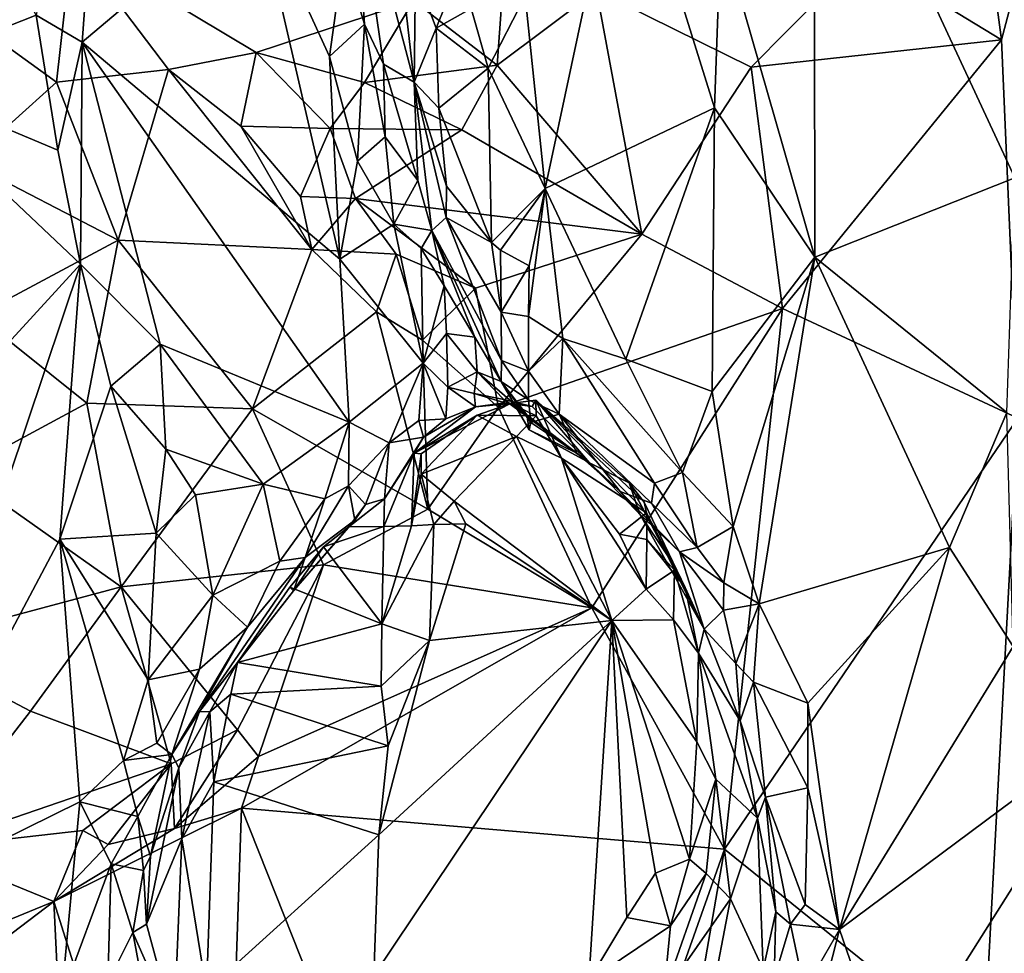
# Model space of a CAD drawing. Units: metres. Extents: x 25.91 to 29.76, y -2.67 to 5.15.
# Drawn here: x 28.13 to 28.47, y 0.76 to 1.09 of the extents above; entities that cross this region are included whole.
import ezdxf

# ---------------------------------------------------------------- set-up
doc = ezdxf.new("R2010")
doc.units = ezdxf.units.M

msp = doc.modelspace()

# ---------------------------------------------------------------- linework, layer by layer
at = {"layer": '1'}
for points in [[(28.47387, 1.0876, -0.21713), (28.46622, 1.14509, -0.21688), (28.54632, 1.36135, -0.21972)], [(28.47964, 0.95395, -0.21402), (28.47387, 1.0876, -0.21713), (28.54632, 1.36135, -0.21972)], [(28.1328, 1.09632, 0.63747), (28.14901, 1.08676, 0.6368), (28.1607, 1.2452, 0.61829)], [(28.14901, 1.08676, 0.6368), (28.21035, 1.13853, 0.60859), (28.1607, 1.2452, 0.61829)], [(28.37469, 1.12646, 0.69129), (28.40789, 1.01083, 0.67848), (28.40766, 1.19136, 0.69233)], [(28.40766, 1.19136, 0.69233), (28.40789, 1.01083, 0.67848), (28.47852, 1.03885, 0.67591)], [(28.49357, 1.18728, 0.69495), (28.40766, 1.19136, 0.69233), (28.47852, 1.03885, 0.67591)], [(28.30548, 1.10314, 0.72168), (28.31262, 1.0351, 0.71497), (28.34052, 1.16585, 0.70656)], [(28.34052, 1.16585, 0.70656), (28.31262, 1.0351, 0.71497), (28.37243, 1.06357, 0.68882)], [(28.34052, 1.16585, 0.70656), (28.37243, 1.06357, 0.68882), (28.37469, 1.12646, 0.69129)], [(28.24432, 1.15632, 0.62638), (28.24141, 1.11754, 0.61182), (28.24877, 1.09308, 0.61744)], [(28.26627, 1.07263, 0.67668), (28.24432, 1.15632, 0.62638), (28.25544, 1.07899, 0.62595)], [(28.24432, 1.15632, 0.62638), (28.24877, 1.09308, 0.61744), (28.25544, 1.07899, 0.62595)], [(28.25927, 1.13444, 0.69069), (28.24432, 1.15632, 0.62638), (28.26627, 1.07263, 0.67668)], [(28.42457, 1.1176, -0.21716), (28.46622, 1.14509, -0.21688), (28.47387, 1.0876, -0.21713)], [(28.10951, 1.14205, 0.62891), (28.07808, 1.07477, 0.61942), (28.1328, 1.09632, 0.63747)], [(28.21035, 1.13853, 0.60859), (28.14901, 1.08676, 0.6368), (28.24001, 1.01009, 0.61027)], [(28.21035, 1.13853, 0.60859), (28.24001, 1.01009, 0.61027), (28.23642, 1.08172, 0.61086)], [(28.21035, 1.13853, 0.60859), (28.23642, 1.08172, 0.61086), (28.24141, 1.11754, 0.61182)], [(28.25927, 1.13444, 0.69069), (28.26627, 1.07263, 0.67668), (28.26678, 1.11119, 0.70116)], [(28.37469, 1.12646, 0.69129), (28.37243, 1.06357, 0.68882), (28.40789, 1.01083, 0.67848)], [(28.13994, 1.07264, -0.1832), (28.10197, 1.10009, -0.17185), (28.14544, 1.12208, -0.16689)], [(28.13994, 1.07264, -0.1832), (28.14544, 1.12208, -0.16689), (28.1795, 1.07709, -0.203)], [(28.21054, 1.08306, -0.21557), (28.1795, 1.07709, -0.203), (28.14544, 1.12208, -0.16689)], [(28.21054, 1.08306, -0.21557), (28.14544, 1.12208, -0.16689), (28.26609, 1.10133, -0.20833)], [(28.24141, 1.11754, 0.61182), (28.23642, 1.08172, 0.61086), (28.24877, 1.09308, 0.61744)], [(28.26678, 1.11119, 0.70116), (28.27407, 1.09174, 0.70735), (28.28429, 1.11727, 0.72191)], [(28.27407, 1.09174, 0.70735), (28.28643, 1.09869, 0.71951), (28.28429, 1.11727, 0.72191)], [(28.38536, 1.07793, -0.22113), (28.3307, 1.10497, -0.21791), (28.42457, 1.1176, -0.21716)], [(28.47387, 1.0876, -0.21713), (28.38536, 1.07793, -0.22113), (28.42457, 1.1176, -0.21716)], [(28.2957, 1.0786, -0.21811), (28.26609, 1.10133, -0.20833), (28.2981, 1.11307, -0.22167)], [(28.26678, 1.11119, 0.70116), (28.26627, 1.07263, 0.67668), (28.27407, 1.09174, 0.70735)], [(28.2957, 1.0786, -0.21811), (28.2981, 1.11307, -0.22167), (28.3307, 1.10497, -0.21791)], [(28.28643, 1.09869, 0.71951), (28.29252, 1.07759, 0.7199), (28.30548, 1.10314, 0.72168)], [(28.29252, 1.07759, 0.7199), (28.31262, 1.0351, 0.71497), (28.30548, 1.10314, 0.72168)], [(28.2957, 1.0786, -0.21811), (28.3307, 1.10497, -0.21791), (28.3468, 1.01891, -0.219)], [(28.3468, 1.01891, -0.219), (28.3307, 1.10497, -0.21791), (28.38536, 1.07793, -0.22113)], [(28.10849, 1.04432, -0.17909), (28.10197, 1.10009, -0.17185), (28.13994, 1.07264, -0.1832)], [(28.24877, 1.07252, -0.21545), (28.21054, 1.08306, -0.21557), (28.26609, 1.10133, -0.20833)], [(28.2957, 1.0786, -0.21811), (28.24877, 1.07252, -0.21545), (28.26609, 1.10133, -0.20833)], [(28.07808, 1.07477, 0.61942), (28.14039, 1.04862, 0.64129), (28.1328, 1.09632, 0.63747)], [(28.14039, 1.04862, 0.64129), (28.14901, 1.08676, 0.6368), (28.1328, 1.09632, 0.63747)], [(28.28643, 1.09869, 0.71951), (28.27407, 1.09174, 0.70735), (28.29252, 1.07759, 0.7199)], [(28.23642, 1.08172, 0.61086), (28.24636, 1.04472, 0.61161), (28.24877, 1.09308, 0.61744)], [(28.24877, 1.09308, 0.61744), (28.24636, 1.04472, 0.61161), (28.25611, 1.05332, 0.61743)], [(28.24877, 1.09308, 0.61744), (28.25611, 1.05332, 0.61743), (28.25544, 1.07899, 0.62595)], [(28.26627, 1.07263, 0.67668), (28.27508, 1.06345, 0.69924), (28.27407, 1.09174, 0.70735)], [(28.27407, 1.09174, 0.70735), (28.27508, 1.06345, 0.69924), (28.29252, 1.07759, 0.7199)], [(28.14039, 1.04862, 0.64129), (28.14844, 1.00831, 0.64455), (28.14901, 1.08676, 0.6368)], [(28.14844, 1.00831, 0.64455), (28.17662, 0.98012, 0.64225), (28.14901, 1.08676, 0.6368)], [(28.14901, 1.08676, 0.6368), (28.17662, 0.98012, 0.64225), (28.2433, 0.95251, 0.61316)], [(28.14901, 1.08676, 0.6368), (28.2433, 0.95251, 0.61316), (28.24001, 1.01009, 0.61027)], [(28.3965, 0.99272, -0.21406), (28.38536, 1.07793, -0.22113), (28.47387, 1.0876, -0.21713)], [(28.3965, 0.99272, -0.21406), (28.47387, 1.0876, -0.21713), (28.47964, 0.95395, -0.21402)], [(28.1795, 1.07709, -0.203), (28.21054, 1.08306, -0.21557), (28.2051, 1.05707, -0.20093)], [(28.2051, 1.05707, -0.20093), (28.21054, 1.08306, -0.21557), (28.23664, 1.05624, -0.20799)], [(28.23664, 1.05624, -0.20799), (28.21054, 1.08306, -0.21557), (28.24877, 1.07252, -0.21545)], [(28.23642, 1.08172, 0.61086), (28.24001, 1.01009, 0.61027), (28.24636, 1.04472, 0.61161)], [(28.28318, 1.05583, -0.21565), (28.24877, 1.07252, -0.21545), (28.2957, 1.0786, -0.21811)], [(28.25544, 1.07899, 0.62595), (28.25611, 1.05332, 0.61743), (28.2676, 1.03787, 0.62514)], [(28.26627, 1.07263, 0.67668), (28.25544, 1.07899, 0.62595), (28.2676, 1.03787, 0.62514)], [(28.28318, 1.05583, -0.21565), (28.2957, 1.0786, -0.21811), (28.3468, 1.01891, -0.219)], [(28.1795, 1.07709, -0.203), (28.1618, 1.01686, -0.19729), (28.13994, 1.07264, -0.1832)], [(28.1795, 1.07709, -0.203), (28.23012, 1.0135, -0.21222), (28.1618, 1.01686, -0.19729)], [(28.1795, 1.07709, -0.203), (28.2051, 1.05707, -0.20093), (28.23012, 1.0135, -0.21222)], [(28.29252, 1.07759, 0.7199), (28.27508, 1.06345, 0.69924), (28.29361, 1.01604, 0.70523)], [(28.29252, 1.07759, 0.7199), (28.29361, 1.01604, 0.70523), (28.31262, 1.0351, 0.71497)], [(28.3468, 1.01891, -0.219), (28.38536, 1.07793, -0.22113), (28.3965, 0.99272, -0.21406)], [(28.07808, 1.07477, 0.61942), (28.06788, 0.92055, 0.61815), (28.14844, 1.00831, 0.64455)], [(28.07808, 1.07477, 0.61942), (28.14844, 1.00831, 0.64455), (28.14039, 1.04862, 0.64129)], [(28.10849, 1.04432, -0.17909), (28.13994, 1.07264, -0.1832), (28.1618, 1.01686, -0.19729)], [(28.23664, 1.05624, -0.20799), (28.24877, 1.07252, -0.21545), (28.28318, 1.05583, -0.21565)], [(28.26627, 1.07263, 0.67668), (28.2676, 1.03787, 0.62514), (28.27261, 1.02029, 0.62297)], [(28.26627, 1.07263, 0.67668), (28.27261, 1.02029, 0.62297), (28.27762, 1.02486, 0.6761)], [(28.26627, 1.07263, 0.67668), (28.27762, 1.02486, 0.6761), (28.27769, 1.0359, 0.6873)], [(28.27508, 1.06345, 0.69924), (28.26627, 1.07263, 0.67668), (28.27769, 1.0359, 0.6873)], [(28.27508, 1.06345, 0.69924), (28.27769, 1.0359, 0.6873), (28.29361, 1.01604, 0.70523)], [(28.31262, 1.0351, 0.71497), (28.34113, 0.97484, 0.69703), (28.37243, 1.06357, 0.68882)], [(28.34113, 0.97484, 0.69703), (28.3716, 0.96341, 0.6848), (28.37243, 1.06357, 0.68882)], [(28.37243, 1.06357, 0.68882), (28.3716, 0.96341, 0.6848), (28.40789, 1.01083, 0.67848)], [(28.2262, 1.03227, -0.20497), (28.2051, 1.05707, -0.20093), (28.23664, 1.05624, -0.20799)], [(28.2051, 1.05707, -0.20093), (28.2262, 1.03227, -0.20497), (28.23012, 1.0135, -0.21222)], [(28.24563, 1.03155, -0.20625), (28.2262, 1.03227, -0.20497), (28.23664, 1.05624, -0.20799)], [(28.24563, 1.03155, -0.20625), (28.23664, 1.05624, -0.20799), (28.28318, 1.05583, -0.21565)], [(28.24563, 1.03155, -0.20625), (28.28318, 1.05583, -0.21565), (28.3468, 1.01891, -0.219)], [(28.24636, 1.04472, 0.61161), (28.25915, 1.02251, 0.61182), (28.25611, 1.05332, 0.61743)], [(28.25611, 1.05332, 0.61743), (28.25915, 1.02251, 0.61182), (28.2676, 1.03787, 0.62514)], [(28.11196, 0.99023, -0.18909), (28.10849, 1.04432, -0.17909), (28.1618, 1.01686, -0.19729)], [(28.24636, 1.04472, 0.61161), (28.24001, 1.01009, 0.61027), (28.25915, 1.02251, 0.61182)], [(28.2676, 1.03787, 0.62514), (28.25915, 1.02251, 0.61182), (28.27261, 1.02029, 0.62297)], [(28.47852, 1.03885, 0.67591), (28.40789, 1.01083, 0.67848), (28.47576, 0.9559, 0.66435)], [(28.27769, 1.0359, 0.6873), (28.27762, 1.02486, 0.6761), (28.29361, 1.01604, 0.70523)], [(28.29361, 1.01604, 0.70523), (28.29686, 1.01334, 0.70597), (28.31262, 1.0351, 0.71497)], [(28.29686, 1.01334, 0.70597), (28.30699, 1.00771, 0.70909), (28.31262, 1.0351, 0.71497)], [(28.30699, 1.00771, 0.70909), (28.30677, 0.98989, 0.70373), (28.31262, 1.0351, 0.71497)], [(28.30677, 0.98989, 0.70373), (28.31889, 0.98215, 0.7033), (28.31262, 1.0351, 0.71497)], [(28.31262, 1.0351, 0.71497), (28.31889, 0.98215, 0.7033), (28.34113, 0.97484, 0.69703)], [(28.23012, 1.0135, -0.21222), (28.2262, 1.03227, -0.20497), (28.24563, 1.03155, -0.20625)], [(28.23012, 1.0135, -0.21222), (28.24563, 1.03155, -0.20625), (28.25994, 1.01191, -0.21003)], [(28.25994, 1.01191, -0.21003), (28.24563, 1.03155, -0.20625), (28.28795, 0.99991, -0.2123)], [(28.28795, 0.99991, -0.2123), (28.24563, 1.03155, -0.20625), (28.3468, 1.01891, -0.219)], [(28.27762, 1.02486, 0.6761), (28.27261, 1.02029, 0.62297), (28.29716, 0.97427, 0.68056)], [(28.29361, 1.01604, 0.70523), (28.27762, 1.02486, 0.6761), (28.29706, 0.99145, 0.69514)], [(28.27762, 1.02486, 0.6761), (28.29716, 0.97427, 0.68056), (28.29706, 0.99145, 0.69514)], [(28.24001, 1.01009, 0.61027), (28.2695, 0.97336, 0.60585), (28.25915, 1.02251, 0.61182)], [(28.25915, 1.02251, 0.61182), (28.2695, 0.97336, 0.60585), (28.26884, 1.01394, 0.61393)], [(28.25915, 1.02251, 0.61182), (28.26884, 1.01394, 0.61393), (28.27261, 1.02029, 0.62297)], [(28.26884, 1.01394, 0.61393), (28.27691, 1.00066, 0.61285), (28.27261, 1.02029, 0.62297)], [(28.27261, 1.02029, 0.62297), (28.27691, 1.00066, 0.61285), (28.28774, 0.98257, 0.6341)], [(28.29716, 0.97427, 0.68056), (28.27261, 1.02029, 0.62297), (28.29701, 0.96688, 0.65382)], [(28.27261, 1.02029, 0.62297), (28.28774, 0.98257, 0.6341), (28.29701, 0.96688, 0.65382)], [(28.1618, 1.01686, -0.19729), (28.15063, 0.95923, -0.2029), (28.11196, 0.99023, -0.18909)], [(28.1618, 1.01686, -0.19729), (28.20925, 0.95728, -0.21097), (28.15063, 0.95923, -0.2029)], [(28.23012, 1.0135, -0.21222), (28.20925, 0.95728, -0.21097), (28.1618, 1.01686, -0.19729)], [(28.28795, 0.99991, -0.2123), (28.3468, 1.01891, -0.219), (28.29609, 0.95768, -0.21312)], [(28.29361, 1.01604, 0.70523), (28.29706, 0.99145, 0.69514), (28.29686, 1.01334, 0.70597)], [(28.29609, 0.95768, -0.21312), (28.3468, 1.01891, -0.219), (28.3965, 0.99272, -0.21406)], [(28.23012, 1.0135, -0.21222), (28.253, 0.99153, -0.22088), (28.20925, 0.95728, -0.21097)], [(28.253, 0.99153, -0.22088), (28.23012, 1.0135, -0.21222), (28.25994, 1.01191, -0.21003)], [(28.26884, 1.01394, 0.61393), (28.2695, 0.97336, 0.60585), (28.27691, 1.00066, 0.61285)], [(28.29686, 1.01334, 0.70597), (28.29706, 0.99145, 0.69514), (28.30699, 1.00771, 0.70909)], [(28.24001, 1.01009, 0.61027), (28.2433, 0.95251, 0.61316), (28.2695, 0.97336, 0.60585)], [(28.253, 0.99153, -0.22088), (28.25994, 1.01191, -0.21003), (28.26926, 0.98155, -0.21506)], [(28.26926, 0.98155, -0.21506), (28.25994, 1.01191, -0.21003), (28.28795, 0.99991, -0.2123)], [(28.3716, 0.96341, 0.6848), (28.37897, 0.91568, 0.67935), (28.40789, 1.01083, 0.67848)], [(28.40789, 1.01083, 0.67848), (28.37897, 0.91568, 0.67935), (28.38815, 0.88838, 0.67489)], [(28.40789, 1.01083, 0.67848), (28.38815, 0.88838, 0.67489), (28.45542, 0.90822, 0.66337)], [(28.40789, 1.01083, 0.67848), (28.45542, 0.90822, 0.66337), (28.47576, 0.9559, 0.66435)], [(28.06788, 0.92055, 0.61815), (28.07205, 0.78094, 0.62101), (28.14844, 1.00831, 0.64455)], [(28.14844, 1.00831, 0.64455), (28.07205, 0.78094, 0.62101), (28.14116, 0.9112, 0.6454)], [(28.14844, 1.00831, 0.64455), (28.14116, 0.9112, 0.6454), (28.15914, 0.96524, 0.64756)], [(28.14844, 1.00831, 0.64455), (28.15914, 0.96524, 0.64756), (28.17662, 0.98012, 0.64225)], [(28.29706, 0.99145, 0.69514), (28.30677, 0.98989, 0.70373), (28.30699, 1.00771, 0.70909)], [(28.26926, 0.98155, -0.21506), (28.28795, 0.99991, -0.2123), (28.29609, 0.95768, -0.21312)], [(28.27691, 1.00066, 0.61285), (28.2695, 0.97336, 0.60585), (28.2778, 0.98389, 0.61101)], [(28.28774, 0.98257, 0.6341), (28.27691, 1.00066, 0.61285), (28.2778, 0.98389, 0.61101)], [(28.20925, 0.95728, -0.21097), (28.253, 0.99153, -0.22088), (28.27119, 0.92181, -0.21407)], [(28.253, 0.99153, -0.22088), (28.26926, 0.98155, -0.21506), (28.27119, 0.92181, -0.21407)], [(28.32904, 0.88702, -0.21314), (28.29609, 0.95768, -0.21312), (28.3965, 0.99272, -0.21406)], [(28.29706, 0.99145, 0.69514), (28.30669, 0.9706, 0.69381), (28.30677, 0.98989, 0.70373)], [(28.29706, 0.99145, 0.69514), (28.29716, 0.97427, 0.68056), (28.30669, 0.9706, 0.69381)], [(28.32904, 0.88702, -0.21314), (28.3965, 0.99272, -0.21406), (28.37598, 0.80175, -0.21346)], [(28.37598, 0.80175, -0.21346), (28.3965, 0.99272, -0.21406), (28.47964, 0.95395, -0.21402)], [(28.11196, 0.99023, -0.18909), (28.15063, 0.95923, -0.2029), (28.10548, 0.93483, -0.1987)], [(28.30677, 0.98989, 0.70373), (28.30669, 0.9706, 0.69381), (28.31889, 0.98215, 0.7033)], [(28.27119, 0.92181, -0.21407), (28.26926, 0.98155, -0.21506), (28.29609, 0.95768, -0.21312)], [(28.2778, 0.98389, 0.61101), (28.2695, 0.97336, 0.60585), (28.27823, 0.96493, 0.60513)], [(28.2778, 0.98389, 0.61101), (28.27823, 0.96493, 0.60513), (28.28859, 0.97033, 0.61531)], [(28.28859, 0.97033, 0.61531), (28.28774, 0.98257, 0.6341), (28.2778, 0.98389, 0.61101)], [(28.28774, 0.98257, 0.6341), (28.28859, 0.97033, 0.61531), (28.29701, 0.96688, 0.65382)], [(28.3175, 0.95535, 0.69052), (28.31889, 0.98215, 0.7033), (28.30669, 0.9706, 0.69381)], [(28.3175, 0.95535, 0.69052), (28.35122, 0.93097, 0.68307), (28.31889, 0.98215, 0.7033)], [(28.31889, 0.98215, 0.7033), (28.35122, 0.93097, 0.68307), (28.36107, 0.93474, 0.68463)], [(28.34113, 0.97484, 0.69703), (28.31889, 0.98215, 0.7033), (28.36107, 0.93474, 0.68463)], [(28.15914, 0.96524, 0.64756), (28.17854, 0.94304, 0.64807), (28.17662, 0.98012, 0.64225)], [(28.17662, 0.98012, 0.64225), (28.17854, 0.94304, 0.64807), (28.21298, 0.93063, 0.63264)], [(28.17662, 0.98012, 0.64225), (28.21298, 0.93063, 0.63264), (28.2433, 0.95251, 0.61316)], [(28.29716, 0.97427, 0.68056), (28.29701, 0.96688, 0.65382), (28.30669, 0.96038, 0.6831)], [(28.30669, 0.9706, 0.69381), (28.29716, 0.97427, 0.68056), (28.30669, 0.96038, 0.6831)], [(28.34113, 0.97484, 0.69703), (28.36107, 0.93474, 0.68463), (28.3716, 0.96341, 0.6848)], [(28.2433, 0.95251, 0.61316), (28.25747, 0.9452, 0.60122), (28.2695, 0.97336, 0.60585)], [(28.2695, 0.97336, 0.60585), (28.25747, 0.9452, 0.60122), (28.26799, 0.95312, 0.60366)], [(28.2695, 0.97336, 0.60585), (28.26799, 0.95312, 0.60366), (28.27748, 0.95368, 0.60233)], [(28.2695, 0.97336, 0.60585), (28.27748, 0.95368, 0.60233), (28.27823, 0.96493, 0.60513)], [(28.30669, 0.9706, 0.69381), (28.30669, 0.96038, 0.6831), (28.3175, 0.95535, 0.69052)], [(28.27823, 0.96493, 0.60513), (28.28747, 0.9627, 0.60595), (28.28859, 0.97033, 0.61531)], [(28.28859, 0.97033, 0.61531), (28.28747, 0.9627, 0.60595), (28.29802, 0.96051, 0.61018)], [(28.28859, 0.97033, 0.61531), (28.29802, 0.96051, 0.61018), (28.30618, 0.95514, 0.62373)], [(28.29701, 0.96688, 0.65382), (28.28859, 0.97033, 0.61531), (28.30618, 0.95514, 0.62373)], [(28.15914, 0.96524, 0.64756), (28.14116, 0.9112, 0.6454), (28.17516, 0.91336, 0.65271)], [(28.15914, 0.96524, 0.64756), (28.17516, 0.91336, 0.65271), (28.17854, 0.94304, 0.64807)], [(28.27823, 0.96493, 0.60513), (28.27748, 0.95368, 0.60233), (28.28796, 0.95795, 0.59313)], [(28.28747, 0.9627, 0.60595), (28.27823, 0.96493, 0.60513), (28.28796, 0.95795, 0.59313)], [(28.30669, 0.96038, 0.6831), (28.29701, 0.96688, 0.65382), (28.30753, 0.95247, 0.67761)], [(28.30753, 0.95247, 0.67761), (28.29701, 0.96688, 0.65382), (28.30699, 0.94988, 0.66287)], [(28.30699, 0.94988, 0.66287), (28.29701, 0.96688, 0.65382), (28.30618, 0.95514, 0.62373)], [(28.28747, 0.9627, 0.60595), (28.28796, 0.95795, 0.59313), (28.29832, 0.95937, 0.59415)], [(28.29802, 0.96051, 0.61018), (28.28747, 0.9627, 0.60595), (28.29832, 0.95937, 0.59415)], [(28.29802, 0.96051, 0.61018), (28.29832, 0.95937, 0.59415), (28.30806, 0.95806, 0.59524)], [(28.29802, 0.96051, 0.61018), (28.30806, 0.95806, 0.59524), (28.32821, 0.93818, 0.63665)], [(28.29802, 0.96051, 0.61018), (28.32821, 0.93818, 0.63665), (28.30618, 0.95514, 0.62373)], [(28.30806, 0.95806, 0.59524), (28.30038, 0.95919, 0.56608), (28.3093, 0.96036, 0.56394)], [(28.3093, 0.96036, 0.56394), (28.30038, 0.95919, 0.56608), (28.30945, 0.95475, 0.547)], [(28.3175, 0.95535, 0.69052), (28.30669, 0.96038, 0.6831), (28.30753, 0.95247, 0.67761)], [(28.32821, 0.93818, 0.63665), (28.30806, 0.95806, 0.59524), (28.3093, 0.96036, 0.56394)], [(28.3093, 0.96036, 0.56394), (28.30945, 0.95475, 0.547), (28.31837, 0.93984, 0.53571)], [(28.32821, 0.93818, 0.63665), (28.3093, 0.96036, 0.56394), (28.3423, 0.93115, 0.5774)], [(28.3093, 0.96036, 0.56394), (28.31837, 0.93984, 0.53571), (28.34837, 0.92057, 0.5453)], [(28.3093, 0.96036, 0.56394), (28.34837, 0.92057, 0.5453), (28.34754, 0.92429, 0.55711)], [(28.3423, 0.93115, 0.5774), (28.3093, 0.96036, 0.56394), (28.34754, 0.92429, 0.55711)], [(28.3716, 0.96341, 0.6848), (28.36107, 0.93474, 0.68463), (28.37897, 0.91568, 0.67935)], [(28.15063, 0.95923, -0.2029), (28.16279, 0.89435, -0.21604), (28.10548, 0.93483, -0.1987)], [(28.15063, 0.95923, -0.2029), (28.20925, 0.95728, -0.21097), (28.16279, 0.89435, -0.21604)], [(28.20925, 0.95728, -0.21097), (28.23424, 0.90221, -0.21119), (28.16279, 0.89435, -0.21604)], [(28.23424, 0.90221, -0.21119), (28.20925, 0.95728, -0.21097), (28.27119, 0.92181, -0.21407)], [(28.28796, 0.95795, 0.59313), (28.26634, 0.94163, 0.56627), (28.30038, 0.95919, 0.56608)], [(28.30038, 0.95919, 0.56608), (28.26634, 0.94163, 0.56627), (28.28853, 0.95504, 0.54767)], [(28.26959, 0.94719, 0.59459), (28.26634, 0.94163, 0.56627), (28.28796, 0.95795, 0.59313)], [(28.27748, 0.95368, 0.60233), (28.26959, 0.94719, 0.59459), (28.28796, 0.95795, 0.59313)], [(28.32904, 0.88702, -0.21314), (28.27119, 0.92181, -0.21407), (28.29609, 0.95768, -0.21312)], [(28.29832, 0.95937, 0.59415), (28.28796, 0.95795, 0.59313), (28.30038, 0.95919, 0.56608)], [(28.30038, 0.95919, 0.56608), (28.28853, 0.95504, 0.54767), (28.30945, 0.95475, 0.547)], [(28.29832, 0.95937, 0.59415), (28.30038, 0.95919, 0.56608), (28.30806, 0.95806, 0.59524)], [(28.26634, 0.94163, 0.56627), (28.26877, 0.94135, 0.54828), (28.28853, 0.95504, 0.54767)], [(28.26799, 0.95312, 0.60366), (28.26959, 0.94719, 0.59459), (28.27748, 0.95368, 0.60233)], [(28.26877, 0.94135, 0.54828), (28.2688, 0.93413, 0.54105), (28.28853, 0.95504, 0.54767)], [(28.2688, 0.93413, 0.54105), (28.30252, 0.94751, 0.53659), (28.28853, 0.95504, 0.54767)], [(28.30945, 0.95475, 0.547), (28.28853, 0.95504, 0.54767), (28.30252, 0.94751, 0.53659)], [(28.30945, 0.95475, 0.547), (28.30252, 0.94751, 0.53659), (28.31837, 0.93984, 0.53571)], [(28.30699, 0.94988, 0.66287), (28.30618, 0.95514, 0.62373), (28.32821, 0.93818, 0.63665)], [(28.3175, 0.95535, 0.69052), (28.30753, 0.95247, 0.67761), (28.32381, 0.94156, 0.67484)], [(28.32381, 0.94156, 0.67484), (28.33911, 0.92811, 0.66616), (28.3175, 0.95535, 0.69052)], [(28.3175, 0.95535, 0.69052), (28.33911, 0.92811, 0.66616), (28.35014, 0.92392, 0.67724)], [(28.3175, 0.95535, 0.69052), (28.35014, 0.92392, 0.67724), (28.35122, 0.93097, 0.68307)], [(28.46745, 0.72788, -0.2176), (28.37598, 0.80175, -0.21346), (28.47964, 0.95395, -0.21402)], [(28.47576, 0.9559, 0.66435), (28.45542, 0.90822, 0.66337), (28.4779, 0.87326, 0.64425)], [(28.46745, 0.72788, -0.2176), (28.47964, 0.95395, -0.21402), (28.62389, 0.77221, -0.21609)], [(28.2433, 0.95251, 0.61316), (28.21298, 0.93063, 0.63264), (28.23473, 0.92545, 0.62002)], [(28.23473, 0.92545, 0.62002), (28.24316, 0.93006, 0.6129), (28.2433, 0.95251, 0.61316)], [(28.2433, 0.95251, 0.61316), (28.24316, 0.93006, 0.6129), (28.25747, 0.9452, 0.60122)], [(28.25747, 0.9452, 0.60122), (28.26959, 0.94719, 0.59459), (28.26799, 0.95312, 0.60366)], [(28.30753, 0.95247, 0.67761), (28.30699, 0.94988, 0.66287), (28.32381, 0.94156, 0.67484)], [(28.32381, 0.94156, 0.67484), (28.30699, 0.94988, 0.66287), (28.32821, 0.93818, 0.63665)], [(28.25747, 0.9452, 0.60122), (28.25585, 0.92551, 0.58734), (28.26959, 0.94719, 0.59459)], [(28.25585, 0.92551, 0.58734), (28.26634, 0.94163, 0.56627), (28.26959, 0.94719, 0.59459)], [(28.2688, 0.93413, 0.54105), (28.28043, 0.92466, 0.53491), (28.30252, 0.94751, 0.53659)], [(28.30252, 0.94751, 0.53659), (28.28043, 0.92466, 0.53491), (28.33614, 0.88251, 0.52144)], [(28.30252, 0.94751, 0.53659), (28.33614, 0.88251, 0.52144), (28.31837, 0.93984, 0.53571)], [(28.17854, 0.94304, 0.64807), (28.17516, 0.91336, 0.65271), (28.18909, 0.92686, 0.6477)], [(28.17854, 0.94304, 0.64807), (28.18909, 0.92686, 0.6477), (28.21298, 0.93063, 0.63264)], [(28.24316, 0.93006, 0.6129), (28.2491, 0.92342, 0.59273), (28.25747, 0.9452, 0.60122)], [(28.2491, 0.92342, 0.59273), (28.25585, 0.92551, 0.58734), (28.25747, 0.9452, 0.60122)], [(28.25585, 0.92551, 0.58734), (28.25559, 0.91573, 0.57538), (28.26634, 0.94163, 0.56627)], [(28.25559, 0.91573, 0.57538), (28.26543, 0.91589, 0.55798), (28.26634, 0.94163, 0.56627)], [(28.26634, 0.94163, 0.56627), (28.26543, 0.91589, 0.55798), (28.26877, 0.94135, 0.54828)], [(28.26877, 0.94135, 0.54828), (28.26543, 0.91589, 0.55798), (28.2688, 0.93413, 0.54105)], [(28.33614, 0.88251, 0.52144), (28.34824, 0.89353, 0.52718), (28.31837, 0.93984, 0.53571)], [(28.31837, 0.93984, 0.53571), (28.34824, 0.89353, 0.52718), (28.33892, 0.91304, 0.53227)], [(28.31837, 0.93984, 0.53571), (28.33892, 0.91304, 0.53227), (28.34837, 0.92057, 0.5453)], [(28.32381, 0.94156, 0.67484), (28.32821, 0.93818, 0.63665), (28.33911, 0.92811, 0.66616)], [(28.32821, 0.93818, 0.63665), (28.3423, 0.93115, 0.5774), (28.34601, 0.92009, 0.64942)], [(28.33911, 0.92811, 0.66616), (28.32821, 0.93818, 0.63665), (28.34601, 0.92009, 0.64942)], [(28.08631, 0.87386, -0.2085), (28.10548, 0.93483, -0.1987), (28.16279, 0.89435, -0.21604)], [(28.2688, 0.93413, 0.54105), (28.26543, 0.91589, 0.55798), (28.27322, 0.91635, 0.5425)], [(28.2688, 0.93413, 0.54105), (28.27322, 0.91635, 0.5425), (28.28043, 0.92466, 0.53491)], [(28.35122, 0.93097, 0.68307), (28.36626, 0.90823, 0.67636), (28.36107, 0.93474, 0.68463)], [(28.36107, 0.93474, 0.68463), (28.36626, 0.90823, 0.67636), (28.37897, 0.91568, 0.67935)], [(28.18909, 0.92686, 0.6477), (28.19516, 0.89147, 0.65011), (28.21298, 0.93063, 0.63264)], [(28.21298, 0.93063, 0.63264), (28.19516, 0.89147, 0.65011), (28.21881, 0.90341, 0.62707)], [(28.21298, 0.93063, 0.63264), (28.21881, 0.90341, 0.62707), (28.23473, 0.92545, 0.62002)], [(28.24316, 0.93006, 0.6129), (28.2278, 0.90471, 0.61815), (28.2454, 0.91797, 0.60032)], [(28.24316, 0.93006, 0.6129), (28.23473, 0.92545, 0.62002), (28.2278, 0.90471, 0.61815)], [(28.24316, 0.93006, 0.6129), (28.2454, 0.91797, 0.60032), (28.2491, 0.92342, 0.59273)], [(28.34601, 0.92009, 0.64942), (28.3423, 0.93115, 0.5774), (28.35581, 0.90541, 0.63103)], [(28.3423, 0.93115, 0.5774), (28.34754, 0.92429, 0.55711), (28.36203, 0.89415, 0.56122)], [(28.35581, 0.90541, 0.63103), (28.3423, 0.93115, 0.5774), (28.36203, 0.89415, 0.56122)], [(28.35122, 0.93097, 0.68307), (28.35014, 0.92392, 0.67724), (28.36626, 0.90823, 0.67636)], [(28.18909, 0.92686, 0.6477), (28.17516, 0.91336, 0.65271), (28.19516, 0.89147, 0.65011)], [(28.23473, 0.92545, 0.62002), (28.21881, 0.90341, 0.62707), (28.2278, 0.90471, 0.61815)], [(28.2491, 0.92342, 0.59273), (28.24324, 0.91556, 0.58447), (28.25585, 0.92551, 0.58734)], [(28.24324, 0.91556, 0.58447), (28.25559, 0.91573, 0.57538), (28.25585, 0.92551, 0.58734)], [(28.33911, 0.92811, 0.66616), (28.34601, 0.92009, 0.64942), (28.36001, 0.90674, 0.66806)], [(28.33911, 0.92811, 0.66616), (28.36001, 0.90674, 0.66806), (28.35014, 0.92392, 0.67724)], [(28.2454, 0.91797, 0.60032), (28.24324, 0.91556, 0.58447), (28.2491, 0.92342, 0.59273)], [(28.28043, 0.92466, 0.53491), (28.27322, 0.91635, 0.5425), (28.28452, 0.91662, 0.5328)], [(28.28043, 0.92466, 0.53491), (28.28452, 0.91662, 0.5328), (28.33614, 0.88251, 0.52144)], [(28.34754, 0.92429, 0.55711), (28.34837, 0.92057, 0.5453), (28.36203, 0.89415, 0.56122)], [(28.35014, 0.92392, 0.67724), (28.36001, 0.90674, 0.66806), (28.36626, 0.90823, 0.67636)], [(28.23424, 0.90221, -0.21119), (28.27119, 0.92181, -0.21407), (28.32904, 0.88702, -0.21314)], [(28.33892, 0.91304, 0.53227), (28.34853, 0.91111, 0.53941), (28.34837, 0.92057, 0.5453)], [(28.34601, 0.92009, 0.64942), (28.35581, 0.90541, 0.63103), (28.36882, 0.87947, 0.64293)], [(28.34601, 0.92009, 0.64942), (28.36882, 0.87947, 0.64293), (28.36001, 0.90674, 0.66806)], [(28.34837, 0.92057, 0.5453), (28.34853, 0.91111, 0.53941), (28.36203, 0.89415, 0.56122)], [(28.2278, 0.90471, 0.61815), (28.22368, 0.89297, 0.60086), (28.2454, 0.91797, 0.60032)], [(28.2454, 0.91797, 0.60032), (28.22368, 0.89297, 0.60086), (28.24324, 0.91556, 0.58447)], [(28.22368, 0.89297, 0.60086), (28.23424, 0.90853, 0.57359), (28.24324, 0.91556, 0.58447)], [(28.24324, 0.91556, 0.58447), (28.23424, 0.90853, 0.57359), (28.25559, 0.91573, 0.57538)], [(28.25559, 0.91573, 0.57538), (28.23424, 0.90853, 0.57359), (28.25492, 0.88134, 0.54469)], [(28.25492, 0.88134, 0.54469), (28.27173, 0.87541, 0.52211), (28.27322, 0.91635, 0.5425)], [(28.25492, 0.88134, 0.54469), (28.27322, 0.91635, 0.5425), (28.26543, 0.91589, 0.55798)], [(28.25559, 0.91573, 0.57538), (28.25492, 0.88134, 0.54469), (28.26543, 0.91589, 0.55798)], [(28.27322, 0.91635, 0.5425), (28.27173, 0.87541, 0.52211), (28.28452, 0.91662, 0.5328)], [(28.28452, 0.91662, 0.5328), (28.27173, 0.87541, 0.52211), (28.33614, 0.88251, 0.52144)], [(28.36626, 0.90823, 0.67636), (28.37571, 0.89585, 0.67484), (28.37897, 0.91568, 0.67935)], [(28.37897, 0.91568, 0.67935), (28.37571, 0.89585, 0.67484), (28.38815, 0.88838, 0.67489)], [(28.14116, 0.9112, 0.6454), (28.17234, 0.86156, 0.65401), (28.17516, 0.91336, 0.65271)], [(28.17516, 0.91336, 0.65271), (28.17234, 0.86156, 0.65401), (28.19516, 0.89147, 0.65011)], [(28.34853, 0.91111, 0.53941), (28.33892, 0.91304, 0.53227), (28.34824, 0.89353, 0.52718)], [(28.07205, 0.78094, 0.62101), (28.14826, 0.81843, 0.64874), (28.14116, 0.9112, 0.6454)], [(28.14116, 0.9112, 0.6454), (28.14826, 0.81843, 0.64874), (28.16367, 0.83305, 0.65168)], [(28.14116, 0.9112, 0.6454), (28.16367, 0.83305, 0.65168), (28.17234, 0.86156, 0.65401)], [(28.22368, 0.89297, 0.60086), (28.22235, 0.89422, 0.55718), (28.23424, 0.90853, 0.57359)], [(28.23424, 0.90853, 0.57359), (28.22235, 0.89422, 0.55718), (28.25492, 0.88134, 0.54469)], [(28.34853, 0.91111, 0.53941), (28.34824, 0.89353, 0.52718), (28.3583, 0.90027, 0.53729)], [(28.36203, 0.89415, 0.56122), (28.34853, 0.91111, 0.53941), (28.3583, 0.90027, 0.53729)], [(28.36626, 0.90823, 0.67636), (28.36001, 0.90674, 0.66806), (28.37571, 0.89585, 0.67484)], [(28.38815, 0.88838, 0.67489), (28.40536, 0.85325, 0.67063), (28.45542, 0.90822, 0.66337)], [(28.40536, 0.85325, 0.67063), (28.41662, 0.77336, 0.65927), (28.45542, 0.90822, 0.66337)], [(28.45542, 0.90822, 0.66337), (28.41662, 0.77336, 0.65927), (28.4779, 0.87326, 0.64425)], [(28.22368, 0.89297, 0.60086), (28.2278, 0.90471, 0.61815), (28.1905, 0.85039, 0.63215)], [(28.20746, 0.88017, 0.63642), (28.1905, 0.85039, 0.63215), (28.2278, 0.90471, 0.61815)], [(28.20746, 0.88017, 0.63642), (28.2278, 0.90471, 0.61815), (28.21881, 0.90341, 0.62707)], [(28.35581, 0.90541, 0.63103), (28.36203, 0.89415, 0.56122), (28.36882, 0.87947, 0.64293)], [(28.36001, 0.90674, 0.66806), (28.36882, 0.87947, 0.64293), (28.37555, 0.88618, 0.66865)], [(28.36001, 0.90674, 0.66806), (28.37555, 0.88618, 0.66865), (28.37571, 0.89585, 0.67484)], [(28.23424, 0.90221, -0.21119), (28.20393, 0.84387, -0.22848), (28.16279, 0.89435, -0.21604)], [(28.19516, 0.89147, 0.65011), (28.20746, 0.88017, 0.63642), (28.21881, 0.90341, 0.62707)], [(28.20393, 0.84387, -0.22848), (28.23424, 0.90221, -0.21119), (28.21137, 0.83442, -0.21211)], [(28.21137, 0.83442, -0.21211), (28.23424, 0.90221, -0.21119), (28.32904, 0.88702, -0.21314)], [(28.34824, 0.89353, 0.52718), (28.35799, 0.88269, 0.52668), (28.3583, 0.90027, 0.53729)], [(28.3583, 0.90027, 0.53729), (28.35799, 0.88269, 0.52668), (28.36681, 0.87094, 0.53435)], [(28.36203, 0.89415, 0.56122), (28.3583, 0.90027, 0.53729), (28.36681, 0.87094, 0.53435)], [(28.08631, 0.87386, -0.2085), (28.16279, 0.89435, -0.21604), (28.13077, 0.8505, -0.22246)], [(28.13077, 0.8505, -0.22246), (28.16279, 0.89435, -0.21604), (28.18051, 0.8319, -0.24234)], [(28.18051, 0.8319, -0.24234), (28.16279, 0.89435, -0.21604), (28.20393, 0.84387, -0.22848)], [(28.22235, 0.89422, 0.55718), (28.20386, 0.8676, 0.54835), (28.25492, 0.88134, 0.54469)], [(28.20386, 0.8676, 0.54835), (28.22235, 0.89422, 0.55718), (28.22368, 0.89297, 0.60086)], [(28.36882, 0.87947, 0.64293), (28.36203, 0.89415, 0.56122), (28.36681, 0.87094, 0.53435)], [(28.37571, 0.89585, 0.67484), (28.37555, 0.88618, 0.66865), (28.38815, 0.88838, 0.67489)], [(28.19516, 0.89147, 0.65011), (28.17234, 0.86156, 0.65401), (28.19048, 0.86533, 0.64891)], [(28.19516, 0.89147, 0.65011), (28.19048, 0.86533, 0.64891), (28.20746, 0.88017, 0.63642)], [(28.1905, 0.85039, 0.63215), (28.20386, 0.8676, 0.54835), (28.22368, 0.89297, 0.60086)], [(28.34824, 0.89353, 0.52718), (28.33614, 0.88251, 0.52144), (28.35799, 0.88269, 0.52668)], [(28.37555, 0.88618, 0.66865), (28.37991, 0.86725, 0.65928), (28.38815, 0.88838, 0.67489)], [(28.37991, 0.86725, 0.65928), (28.38617, 0.86074, 0.66609), (28.38815, 0.88838, 0.67489)], [(28.38815, 0.88838, 0.67489), (28.38617, 0.86074, 0.66609), (28.40536, 0.85325, 0.67063)], [(28.21137, 0.83442, -0.21211), (28.32904, 0.88702, -0.21314), (28.20529, 0.8162, -0.2131)], [(28.20529, 0.8162, -0.2131), (28.32904, 0.88702, -0.21314), (28.37598, 0.80175, -0.21346)], [(28.36882, 0.87947, 0.64293), (28.37991, 0.86725, 0.65928), (28.37555, 0.88618, 0.66865)], [(28.19048, 0.86533, 0.64891), (28.18068, 0.83521, 0.64351), (28.20746, 0.88017, 0.63642)], [(28.18068, 0.83521, 0.64351), (28.1905, 0.85039, 0.63215), (28.20746, 0.88017, 0.63642)], [(28.20386, 0.8676, 0.54835), (28.25461, 0.85929, 0.52614), (28.25492, 0.88134, 0.54469)], [(28.25381, 0.8068, 0.50428), (28.25213, 0.75715, 0.49074), (28.33614, 0.88251, 0.52144)], [(28.25213, 0.75715, 0.49074), (28.32806, 0.75517, 0.49047), (28.33614, 0.88251, 0.52144)], [(28.25381, 0.8068, 0.50428), (28.33614, 0.88251, 0.52144), (28.27173, 0.87541, 0.52211)], [(28.25492, 0.88134, 0.54469), (28.25461, 0.85929, 0.52614), (28.27173, 0.87541, 0.52211)], [(28.33614, 0.88251, 0.52144), (28.32806, 0.75517, 0.49047), (28.3414, 0.77764, 0.49865)], [(28.35799, 0.88269, 0.52668), (28.33614, 0.88251, 0.52144), (28.36617, 0.83965, 0.51844)], [(28.33614, 0.88251, 0.52144), (28.3414, 0.77764, 0.49865), (28.35163, 0.79327, 0.50126)], [(28.33614, 0.88251, 0.52144), (28.35163, 0.79327, 0.50126), (28.36364, 0.79815, 0.50826)], [(28.33614, 0.88251, 0.52144), (28.36364, 0.79815, 0.50826), (28.36617, 0.83965, 0.51844)], [(28.36617, 0.83965, 0.51844), (28.36681, 0.87094, 0.53435), (28.35799, 0.88269, 0.52668)], [(28.36882, 0.87947, 0.64293), (28.36681, 0.87094, 0.53435), (28.38151, 0.84707, 0.63999)], [(28.37991, 0.86725, 0.65928), (28.36882, 0.87947, 0.64293), (28.38151, 0.84707, 0.63999)], [(28.13077, 0.8505, -0.22246), (28.0932, 0.80194, -0.22212), (28.08631, 0.87386, -0.2085)], [(28.25712, 0.83826, 0.5135), (28.25381, 0.8068, 0.50428), (28.27173, 0.87541, 0.52211)], [(28.25461, 0.85929, 0.52614), (28.25712, 0.83826, 0.5135), (28.27173, 0.87541, 0.52211)], [(28.4779, 0.87326, 0.64425), (28.41662, 0.77336, 0.65927), (28.51424, 0.84601, 0.60358)], [(28.36617, 0.83965, 0.51844), (28.37289, 0.8264, 0.53041), (28.36681, 0.87094, 0.53435)], [(28.36681, 0.87094, 0.53435), (28.37289, 0.8264, 0.53041), (28.38763, 0.81262, 0.63372)], [(28.38151, 0.84707, 0.63999), (28.36681, 0.87094, 0.53435), (28.38763, 0.81262, 0.63372)], [(28.1905, 0.85039, 0.63215), (28.19408, 0.85028, 0.55666), (28.20386, 0.8676, 0.54835)], [(28.20386, 0.8676, 0.54835), (28.19408, 0.85028, 0.55666), (28.20152, 0.85642, 0.5386)], [(28.20386, 0.8676, 0.54835), (28.20152, 0.85642, 0.5386), (28.25461, 0.85929, 0.52614)], [(28.37991, 0.86725, 0.65928), (28.38151, 0.84707, 0.63999), (28.38617, 0.86074, 0.66609)], [(28.17234, 0.86156, 0.65401), (28.17538, 0.8392, 0.64979), (28.19048, 0.86533, 0.64891)], [(28.17538, 0.8392, 0.64979), (28.18068, 0.83521, 0.64351), (28.19048, 0.86533, 0.64891)], [(28.17234, 0.86156, 0.65401), (28.16367, 0.83305, 0.65168), (28.17538, 0.8392, 0.64979)], [(28.20152, 0.85642, 0.5386), (28.25712, 0.83826, 0.5135), (28.25461, 0.85929, 0.52614)], [(28.38151, 0.84707, 0.63999), (28.3905, 0.82012, 0.64999), (28.38617, 0.86074, 0.66609)], [(28.38617, 0.86074, 0.66609), (28.3905, 0.82012, 0.64999), (28.40535, 0.82341, 0.66747)], [(28.38617, 0.86074, 0.66609), (28.40535, 0.82341, 0.66747), (28.40536, 0.85325, 0.67063)], [(28.19408, 0.85028, 0.55666), (28.19555, 0.82547, 0.53604), (28.20152, 0.85642, 0.5386)], [(28.20152, 0.85642, 0.5386), (28.19555, 0.82547, 0.53604), (28.25712, 0.83826, 0.5135)], [(28.40536, 0.85325, 0.67063), (28.40535, 0.82341, 0.66747), (28.41662, 0.77336, 0.65927)], [(28.13077, 0.8505, -0.22246), (28.18051, 0.8319, -0.24234), (28.0932, 0.80194, -0.22212)], [(28.18068, 0.83521, 0.64351), (28.18322, 0.83047, 0.59947), (28.1905, 0.85039, 0.63215)], [(28.18322, 0.83047, 0.59947), (28.19408, 0.85028, 0.55666), (28.1905, 0.85039, 0.63215)], [(28.18322, 0.83047, 0.59947), (28.18428, 0.80536, 0.56139), (28.19408, 0.85028, 0.55666)], [(28.19408, 0.85028, 0.55666), (28.18428, 0.80536, 0.56139), (28.19555, 0.82547, 0.53604)], [(28.3905, 0.82012, 0.64999), (28.38151, 0.84707, 0.63999), (28.38763, 0.81262, 0.63372)], [(28.41662, 0.77336, 0.65927), (28.43482, 0.72039, 0.62823), (28.51424, 0.84601, 0.60358)], [(28.43482, 0.72039, 0.62823), (28.54966, 0.81085, 0.54748), (28.51424, 0.84601, 0.60358)], [(28.18159, 0.80904, -0.21321), (28.18051, 0.8319, -0.24234), (28.20393, 0.84387, -0.22848)], [(28.21137, 0.83442, -0.21211), (28.18159, 0.80904, -0.21321), (28.20393, 0.84387, -0.22848)], [(28.17538, 0.8392, 0.64979), (28.16367, 0.83305, 0.65168), (28.18068, 0.83521, 0.64351)], [(28.36617, 0.83965, 0.51844), (28.36364, 0.79815, 0.50826), (28.37289, 0.8264, 0.53041)], [(28.16367, 0.83305, 0.65168), (28.1687, 0.81328, 0.64857), (28.18068, 0.83521, 0.64351)], [(28.1687, 0.81328, 0.64857), (28.17316, 0.79931, 0.63872), (28.18068, 0.83521, 0.64351)], [(28.17316, 0.79931, 0.63872), (28.18322, 0.83047, 0.59947), (28.18068, 0.83521, 0.64351)], [(28.19555, 0.82547, 0.53604), (28.25381, 0.8068, 0.50428), (28.25712, 0.83826, 0.5135)], [(28.1493, 0.80831, -0.21224), (28.0932, 0.80194, -0.22212), (28.18051, 0.8319, -0.24234)], [(28.16367, 0.83305, 0.65168), (28.14826, 0.81843, 0.64874), (28.1687, 0.81328, 0.64857)], [(28.15826, 0.80338, -0.21227), (28.1493, 0.80831, -0.21224), (28.18051, 0.8319, -0.24234)], [(28.15826, 0.80338, -0.21227), (28.18051, 0.8319, -0.24234), (28.18159, 0.80904, -0.21321)], [(28.20529, 0.8162, -0.2131), (28.18159, 0.80904, -0.21321), (28.21137, 0.83442, -0.21211)], [(28.18322, 0.83047, 0.59947), (28.17179, 0.77528, 0.63532), (28.18428, 0.80536, 0.56139)], [(28.17179, 0.77528, 0.63532), (28.18322, 0.83047, 0.59947), (28.17316, 0.79931, 0.63872)], [(28.18428, 0.80536, 0.56139), (28.19295, 0.75166, 0.53856), (28.19555, 0.82547, 0.53604)], [(28.25381, 0.8068, 0.50428), (28.19555, 0.82547, 0.53604), (28.19295, 0.75166, 0.53856)], [(28.36364, 0.79815, 0.50826), (28.36949, 0.79308, 0.52094), (28.37289, 0.8264, 0.53041)], [(28.37289, 0.8264, 0.53041), (28.36949, 0.79308, 0.52094), (28.37807, 0.78415, 0.56037)], [(28.37289, 0.8264, 0.53041), (28.37807, 0.78415, 0.56037), (28.38763, 0.81262, 0.63372)], [(28.40535, 0.82341, 0.66747), (28.3905, 0.82012, 0.64999), (28.40444, 0.78217, 0.6628)], [(28.40535, 0.82341, 0.66747), (28.40444, 0.78217, 0.6628), (28.41662, 0.77336, 0.65927)], [(28.14826, 0.81843, 0.64874), (28.07205, 0.78094, 0.62101), (28.1417, 0.74922, 0.64703)], [(28.14826, 0.81843, 0.64874), (28.1417, 0.74922, 0.64703), (28.15924, 0.79656, 0.65018)], [(28.14826, 0.81843, 0.64874), (28.15924, 0.79656, 0.65018), (28.1687, 0.81328, 0.64857)], [(28.38763, 0.81262, 0.63372), (28.39412, 0.77961, 0.65211), (28.3905, 0.82012, 0.64999)], [(28.3905, 0.82012, 0.64999), (28.39412, 0.77961, 0.65211), (28.39922, 0.77526, 0.6596)], [(28.3905, 0.82012, 0.64999), (28.39922, 0.77526, 0.6596), (28.40444, 0.78217, 0.6628)], [(28.19787, 0.59663, -0.22384), (28.13903, 0.78323, -0.21254), (28.20529, 0.8162, -0.2131)], [(28.13903, 0.78323, -0.21254), (28.18159, 0.80904, -0.21321), (28.20529, 0.8162, -0.2131)], [(28.19787, 0.59663, -0.22384), (28.20529, 0.8162, -0.2131), (28.29829, 0.5822, -0.22467)], [(28.29829, 0.5822, -0.22467), (28.20529, 0.8162, -0.2131), (28.37598, 0.80175, -0.21346)], [(28.1687, 0.81328, 0.64857), (28.15924, 0.79656, 0.65018), (28.1707, 0.79419, 0.6432)], [(28.1687, 0.81328, 0.64857), (28.1707, 0.79419, 0.6432), (28.17316, 0.79931, 0.63872)], [(28.38763, 0.81262, 0.63372), (28.37807, 0.78415, 0.56037), (28.38964, 0.75922, 0.64032)], [(28.38763, 0.81262, 0.63372), (28.38964, 0.75922, 0.64032), (28.39412, 0.77961, 0.65211)], [(28.43482, 0.72039, 0.62823), (28.50465, 0.71138, 0.55127), (28.54966, 0.81085, 0.54748)], [(28.13903, 0.78323, -0.21254), (28.0932, 0.80194, -0.22212), (28.1493, 0.80831, -0.21224)], [(28.13903, 0.78323, -0.21254), (28.15826, 0.80338, -0.21227), (28.18159, 0.80904, -0.21321)], [(28.13903, 0.78323, -0.21254), (28.1493, 0.80831, -0.21224), (28.15826, 0.80338, -0.21227)], [(28.17179, 0.77528, 0.63532), (28.18152, 0.73925, 0.5962), (28.18428, 0.80536, 0.56139)], [(28.18152, 0.73925, 0.5962), (28.19295, 0.75166, 0.53856), (28.18428, 0.80536, 0.56139)], [(28.25213, 0.75715, 0.49074), (28.25381, 0.8068, 0.50428), (28.19295, 0.75166, 0.53856)], [(28.07673, 0.75773, -0.21471), (28.0932, 0.80194, -0.22212), (28.13903, 0.78323, -0.21254)], [(28.29829, 0.5822, -0.22467), (28.37598, 0.80175, -0.21346), (28.34056, 0.59724, -0.22509)], [(28.34056, 0.59724, -0.22509), (28.37598, 0.80175, -0.21346), (28.46745, 0.72788, -0.2176)], [(28.1707, 0.79419, 0.6432), (28.17179, 0.77528, 0.63532), (28.17316, 0.79931, 0.63872)], [(28.35163, 0.79327, 0.50126), (28.35693, 0.7746, 0.50779), (28.36364, 0.79815, 0.50826)], [(28.36364, 0.79815, 0.50826), (28.35693, 0.7746, 0.50779), (28.36949, 0.79308, 0.52094)], [(28.15924, 0.79656, 0.65018), (28.1417, 0.74922, 0.64703), (28.15806, 0.75462, 0.64934)], [(28.15924, 0.79656, 0.65018), (28.15806, 0.75462, 0.64934), (28.16687, 0.77234, 0.64547)], [(28.15924, 0.79656, 0.65018), (28.16687, 0.77234, 0.64547), (28.1707, 0.79419, 0.6432)], [(28.1707, 0.79419, 0.6432), (28.16687, 0.77234, 0.64547), (28.17179, 0.77528, 0.63532)], [(28.35163, 0.79327, 0.50126), (28.3414, 0.77764, 0.49865), (28.35693, 0.7746, 0.50779)], [(28.35693, 0.7746, 0.50779), (28.35458, 0.75056, 0.50965), (28.36949, 0.79308, 0.52094)], [(28.36949, 0.79308, 0.52094), (28.35458, 0.75056, 0.50965), (28.37807, 0.78415, 0.56037)], [(28.06142, 0.72438, -0.21568), (28.07673, 0.75773, -0.21471), (28.13903, 0.78323, -0.21254)], [(28.14592, 0.64023, -0.21958), (28.06142, 0.72438, -0.21568), (28.13903, 0.78323, -0.21254)], [(28.14592, 0.64023, -0.21958), (28.13903, 0.78323, -0.21254), (28.19787, 0.59663, -0.22384)], [(28.35458, 0.75056, 0.50965), (28.3642, 0.71166, 0.57091), (28.37807, 0.78415, 0.56037)], [(28.37807, 0.78415, 0.56037), (28.3642, 0.71166, 0.57091), (28.38964, 0.75922, 0.64032)], [(28.07205, 0.78094, 0.62101), (28.06122, 0.6209, 0.61879), (28.1417, 0.74922, 0.64703)], [(28.38964, 0.75922, 0.64032), (28.39355, 0.75603, 0.65573), (28.39412, 0.77961, 0.65211)], [(28.39412, 0.77961, 0.65211), (28.39355, 0.75603, 0.65573), (28.39922, 0.77526, 0.6596)], [(28.40444, 0.78217, 0.6628), (28.39922, 0.77526, 0.6596), (28.41662, 0.77336, 0.65927)], [(28.3414, 0.77764, 0.49865), (28.32806, 0.75517, 0.49047), (28.35693, 0.7746, 0.50779)], [(28.16687, 0.77234, 0.64547), (28.15806, 0.75462, 0.64934), (28.17086, 0.75143, 0.64162)], [(28.16687, 0.77234, 0.64547), (28.18152, 0.73925, 0.5962), (28.17179, 0.77528, 0.63532)], [(28.16687, 0.77234, 0.64547), (28.17086, 0.75143, 0.64162), (28.18152, 0.73925, 0.5962)], [(28.32806, 0.75517, 0.49047), (28.35458, 0.75056, 0.50965), (28.35693, 0.7746, 0.50779)], [(28.39355, 0.75603, 0.65573), (28.40422, 0.75195, 0.65937), (28.39922, 0.77526, 0.6596)], [(28.39922, 0.77526, 0.6596), (28.40422, 0.75195, 0.65937), (28.41662, 0.77336, 0.65927)], [(28.41662, 0.77336, 0.65927), (28.40422, 0.75195, 0.65937), (28.40549, 0.73012, 0.65449)], [(28.41662, 0.77336, 0.65927), (28.40549, 0.73012, 0.65449), (28.43482, 0.72039, 0.62823)], [(28.57522, 0.55684, -0.22979), (28.46745, 0.72788, -0.2176), (28.62389, 0.77221, -0.21609)]]:
    msp.add_3dface(points, dxfattribs=at)

doc.saveas('drawing.dxf')
